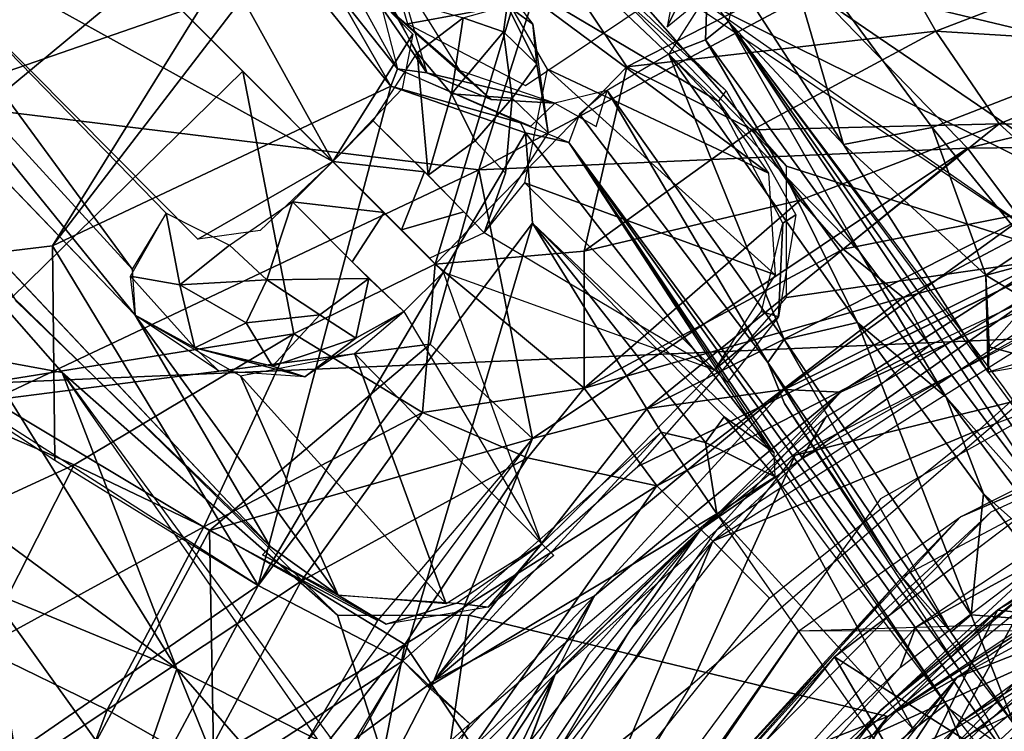
# Model space of a CAD drawing. Units: inches. Extents: x -10.5 to 14.7, y -14 to 12.
# Drawn here: x -1.6 to -0.6, y 0.7 to 1.4 of the extents above; entities that cross this region are included whole.
import ezdxf

# ---------------------------------------------------------------- set-up
doc = ezdxf.new("R2010")
doc.units = ezdxf.units.IN
doc.header["$MEASUREMENT"] = 0
for name, color, linetype in [('SEAT-BACK', 5, 'Continuous'), ('SEAT-BASE', 5, 'Continuous'), ('SEAT-LEG', 5, 'Continuous')]:
    doc.layers.add(name, color=color, linetype=linetype)

msp = doc.modelspace()

# ---------------------------------------------------------------- linework, layer by layer
at = {"layer": 'SEAT-BACK'}
for points, invisible_edges in [([(-3.21051, 1.98631, 16.2954), (10.42952, 0.87624, 17.28485), (-3.22624, 0.95833, 16.23849)], 2), ([(10.42952, 0.87624, 17.28485), (-3.21051, 1.98631, 16.2954), (10.40745, 1.74836, 17.31002)], 2), ([(10.25464, 0.00379, 17.53881), (10.23501, 1.52878, 17.56147), (-3.36701, 0.00379, 16.4933)], 12), ([(10.42952, 0.87624, 17.28485), (-3.33851, 0.00381, 16.21807), (-3.22624, 0.95833, 16.23849)], 12)]:
    msp.add_3dface(points, dxfattribs=dict(at, invisible_edges=invisible_edges))
for points in [[(-3.20399, 0.9522, 16.51523), (10.23501, 1.52878, 17.56147), (-3.18838, 1.96943, 16.57169)], [(-3.36701, 0.00379, 16.4933), (10.23501, 1.52878, 17.56147), (-3.20399, 0.9522, 16.51523)], [(10.42952, 0.87624, 17.28485), (10.43687, 0.00379, 17.27651), (-3.33851, 0.00381, 16.21807)]]:
    msp.add_3dface(points, dxfattribs=at)
at = {"layer": 'SEAT-BASE'}
for points in [[(-1.00421, 1.5272, 15.02512), (-1.65394, 1.30234, 15.16653), (-1.6313, 1.6217, 15.33033)], [(-2.2219, 1.42721, 15.55504), (-1.79485, 1.12563, 15.31132), (-1.27372, 1.558, 15.3343)], [(-1.52189, 1.15838, 15.18594), (-1.27372, 1.558, 15.3343), (-1.79485, 1.12563, 15.31132)], [(-1.27372, 1.558, 15.3343), (-1.52189, 1.15838, 15.18594), (-1.29472, 1.45464, 15.27732)], [(-1.20109, 1.40683, 16.20647), (-1.21059, 1.53923, 16.19807), (-1.14901, 1.33099, 16.1875)], [(-1.09707, 1.23403, 14.77121), (-1.65394, 1.30234, 15.16653), (-1.00421, 1.5272, 15.02512)], [(-1.00421, 1.5272, 15.02512), (-0.76193, 1.41308, 14.79061), (-1.09707, 1.23403, 14.77121)], [(-0.86375, 1.46872, 16.23323), (-0.8809, 1.52684, 16.24433), (-0.90921, 1.37677, 16.23766)], [(-0.12638, 1.37193, 14.49289), (-0.76193, 1.41308, 14.79061), (-0.32427, 1.50859, 14.79159)], [(-0.79951, 1.48589, 15.11874), (-0.83939, 1.42323, 15.10646), (-0.73357, 1.25935, 14.88844)], [(-0.64524, 1.27651, 14.79222), (-0.34841, 1.39172, 14.8708), (-0.79951, 1.48589, 15.11874)], [(-0.73357, 1.25935, 14.88844), (-0.64524, 1.27651, 14.79222), (-0.79951, 1.48589, 15.11874)], [(-1.11564, 1.33272, 16.22381), (-1.19886, 1.46567, 16.22278), (-1.20109, 1.40683, 16.20647)], [(-0.90921, 1.37677, 16.23766), (-0.86926, 1.40972, 16.20772), (-0.86375, 1.46872, 16.23323)], [(-1.29472, 1.45464, 15.27732), (-1.52189, 1.15838, 15.18594), (-1.18486, 1.3175, 15.12497)], [(-1.29472, 1.45464, 15.27732), (-1.18486, 1.3175, 15.12497), (-1.23841, 1.41098, 15.24718)], [(-0.8808, 1.43248, 16.25451), (-1.16821, 1.37978, 16.23296), (-1.05059, 1.31829, 16.23924)], [(-0.73357, 1.25935, 14.88844), (-0.83939, 1.42323, 15.10646), (-0.848, 1.38205, 15.15449)], [(-1.23841, 1.41098, 15.24718), (-1.17805, 1.33493, 15.18824), (-1.22372, 1.41801, 15.29542)], [(-1.23841, 1.41098, 15.24718), (-1.18486, 1.3175, 15.12497), (-1.17805, 1.33493, 15.18824)], [(-1.14901, 1.33099, 16.1875), (-1.08472, 1.30423, 16.21096), (-1.20109, 1.40683, 16.20647)], [(-1.11564, 1.33272, 16.22381), (-1.20109, 1.40683, 16.20647), (-1.08472, 1.30423, 16.21096)], [(-0.61002, 1.25562, 14.40789), (-1.09707, 1.23403, 14.77121), (-0.76193, 1.41308, 14.79061)], [(-0.86926, 1.40972, 16.20772), (-0.90767, 1.34946, 16.23159), (-0.87103, 1.36371, 16.19571)], [(-0.848, 1.38205, 15.15449), (-0.86926, 1.40972, 16.20772), (-0.87103, 1.36371, 16.19571)], [(-0.76193, 1.41308, 14.79061), (-0.12638, 1.37193, 14.49289), (-0.61002, 1.25562, 14.40789)], [(-0.54848, 1.1582, 14.5028), (-0.34841, 1.39172, 14.8708), (-0.64524, 1.27651, 14.79222)], [(-0.71709, 1.15202, 16.08962), (-0.848, 1.38205, 15.15449), (-0.87103, 1.36371, 16.19571)], [(-0.49609, 0.85598, 15.7447), (-0.848, 1.38205, 15.15449), (-0.71709, 1.15202, 16.08962)], [(-0.73357, 1.25935, 14.88844), (-0.848, 1.38205, 15.15449), (-0.58925, 1.03262, 14.54062)], [(-0.12638, 1.37193, 14.49289), (-0.23139, 1.26025, 14.119), (-0.61002, 1.25562, 14.40789)], [(-0.79131, 1.22776, 16.17488), (-0.87103, 1.36371, 16.19571), (-0.90767, 1.34946, 16.23159)], [(-0.79131, 1.22776, 16.17488), (-0.71709, 1.15202, 16.08962), (-0.87103, 1.36371, 16.19571)], [(-0.79256, 1.06511, 16.12752), (-0.90767, 1.34946, 16.23159), (-0.96923, 1.31317, 16.2263)], [(-0.79256, 1.06511, 16.12752), (-0.71967, 1.0821, 16.1082), (-0.90767, 1.34946, 16.23159)], [(-0.90767, 1.34946, 16.23159), (-0.71967, 1.0821, 16.1082), (-0.79131, 1.22776, 16.17488)], [(-1.05547, 1.2811, 15.05987), (-1.17805, 1.33493, 15.18824), (-1.18486, 1.3175, 15.12497)], [(-1.08472, 1.30423, 16.21096), (-1.14901, 1.33099, 16.1875), (-1.02113, 1.30051, 16.20284)], [(-1.08472, 1.30423, 16.21096), (-1.02113, 1.30051, 16.20284), (-1.11564, 1.33272, 16.22381)], [(-1.31686, 0.81974, 14.76784), (-1.18486, 1.3175, 15.12497), (-1.52189, 1.15838, 15.18594)], [(-1.18486, 1.3175, 15.12497), (-1.31686, 0.81974, 14.76784), (-1.05064, 1.27106, 15.01931)], [(-1.05547, 1.2811, 15.05987), (-1.18486, 1.3175, 15.12497), (-1.05064, 1.27106, 15.01931)], [(-0.98023, 1.27721, 16.18601), (-0.96923, 1.31317, 16.2263), (-1.02113, 1.30051, 16.20284)], [(-0.80907, 1.04217, 16.10479), (-0.96923, 1.31317, 16.2263), (-0.99665, 1.28966, 16.18576)], [(-0.79256, 1.06511, 16.12752), (-0.96923, 1.31317, 16.2263), (-0.80907, 1.04217, 16.10479)], [(-1.58244, 1.0046, 14.92848), (-1.65394, 1.30234, 15.16653), (-1.09707, 1.23403, 14.77121)], [(-1.05064, 1.27106, 15.01931), (-1.00738, 1.26134, 15.07147), (-1.05547, 1.2811, 15.05987)], [(-0.64524, 1.27651, 14.79222), (-0.73357, 1.25935, 14.88844), (-0.59164, 1.12932, 14.5157)], [(-0.64524, 1.27651, 14.79222), (-0.59164, 1.12932, 14.5157), (-0.54848, 1.1582, 14.5028)], [(-1.05064, 1.27106, 15.01931), (-1.31686, 0.81974, 14.76784), (-1.04366, 1.18103, 14.90364)], [(-0.80273, 0.95204, 14.54847), (-1.00738, 1.26134, 15.07147), (-1.05064, 1.27106, 15.01931)], [(-0.80273, 0.95204, 14.54847), (-1.05064, 1.27106, 15.01931), (-1.04366, 1.18103, 14.90364)], [(-1.00738, 1.26134, 15.07147), (-0.62807, 0.69737, 14.52379), (-0.57854, 0.66146, 15.09798)], [(-0.80722, 0.95368, 14.53276), (-0.62807, 0.69737, 14.52379), (-1.00738, 1.26134, 15.07147)], [(-0.73357, 1.25935, 14.88844), (-0.58925, 1.03262, 14.54062), (-0.59164, 1.12932, 14.5157)], [(-0.61002, 1.25562, 14.40789), (-0.23139, 1.26025, 14.119), (-0.55685, 1.18516, 14.15721)], [(-1.09707, 1.23403, 14.77121), (-0.61002, 1.25562, 14.40789), (-1.04343, 0.96635, 14.33182)], [(-0.61002, 1.25562, 14.40789), (-0.92933, 0.9964, 14.19575), (-1.04343, 0.96635, 14.33182)], [(-0.61002, 1.25562, 14.40789), (-0.55685, 1.18516, 14.15721), (-0.92933, 0.9964, 14.19575)], [(-1.14565, 1.06029, 14.6009), (-1.58244, 1.0046, 14.92848), (-1.09707, 1.23403, 14.77121)], [(-1.04343, 0.96635, 14.33182), (-1.14565, 1.06029, 14.6009), (-1.09707, 1.23403, 14.77121)], [(-0.79131, 1.22776, 16.17488), (-0.63112, 1.00757, 16.02469), (-0.71709, 1.15202, 16.08962)], [(-0.71967, 1.0821, 16.1082), (-0.63112, 1.00757, 16.02469), (-0.79131, 1.22776, 16.17488)], [(-1.17287, 0.74489, 14.50864), (-1.04366, 1.18103, 14.90364), (-1.31686, 0.81974, 14.76784)], [(-1.04366, 1.18103, 14.90364), (-1.17287, 0.74489, 14.50864), (-0.91543, 0.97254, 14.50546)], [(-1.04366, 1.18103, 14.90364), (-0.87101, 0.96236, 14.47309), (-0.85256, 0.98805, 14.52411)], [(-0.91543, 0.97254, 14.50546), (-0.87101, 0.96236, 14.47309), (-1.04366, 1.18103, 14.90364)], [(-0.80273, 0.95204, 14.54847), (-1.04366, 1.18103, 14.90364), (-0.85256, 0.98805, 14.52411)], [(-0.92933, 0.9964, 14.19575), (-0.55685, 1.18516, 14.15721), (-0.79218, 1.01522, 13.90831)], [(-0.52554, 1.1479, 13.71661), (-0.79218, 1.01522, 13.90831), (-0.55685, 1.18516, 14.15721)], [(-0.33153, 1.1817, 11.65178), (-0.55352, 1.00596, 11.57351), (-0.78175, 0.94984, 11.65123)], [(-1.52189, 1.15838, 15.18594), (-1.79485, 1.12563, 15.31132), (-1.51969, 0.9448, 15.03972)], [(-1.52189, 1.15838, 15.18594), (-1.51969, 0.9448, 15.03972), (-1.31686, 0.81974, 14.76784)], [(-0.54848, 1.1582, 14.5028), (-0.59164, 1.12932, 14.5157), (-0.54839, 1.103, 14.45919)], [(-0.63112, 1.00757, 16.02469), (-0.49609, 0.85598, 15.7447), (-0.71709, 1.15202, 16.08962)], [(-0.85999, 0.87489, 11.65166), (-0.73639, 1.01244, 13.2445), (-0.45872, 1.13876, 11.65163)], [(-0.73639, 1.01244, 13.2445), (-0.79218, 1.01522, 13.90831), (-0.52554, 1.1479, 13.71661)], [(-0.45872, 1.13876, 11.65163), (-0.73639, 1.01244, 13.2445), (-0.52554, 1.1479, 13.71661)], [(-0.59164, 1.12932, 14.5157), (-0.58925, 1.03262, 14.54062), (-0.58838, 1.05772, 14.49557)], [(-0.58838, 1.05772, 14.49557), (-0.54839, 1.103, 14.45919), (-0.59164, 1.12932, 14.5157)], [(-1.65647, 0.58601, 14.94585), (-1.31686, 0.81974, 14.76784), (-1.79485, 1.12563, 15.31132)], [(-0.58838, 1.05772, 14.49557), (-0.53192, 1.04259, 14.44942), (-0.54839, 1.103, 14.45919)], [(-0.60633, 0.79077, 15.8329), (-0.71967, 1.0821, 16.1082), (-0.79256, 1.06511, 16.12752)], [(-0.63112, 1.00757, 16.02469), (-0.71967, 1.0821, 16.1082), (-0.59387, 0.91133, 15.93925)], [(-0.60633, 0.79077, 15.8329), (-0.59387, 0.91133, 15.93925), (-0.71967, 1.0821, 16.1082)], [(-1.58244, 1.0046, 14.92848), (-1.14565, 1.06029, 14.6009), (-1.36565, 0.87477, 14.62906)], [(-1.04343, 0.96635, 14.33182), (-1.36565, 0.87477, 14.62906), (-1.14565, 1.06029, 14.6009)], [(-0.80907, 1.04217, 16.10479), (-0.62665, 0.77339, 15.80964), (-0.79256, 1.06511, 16.12752)], [(-0.60633, 0.79077, 15.8329), (-0.79256, 1.06511, 16.12752), (-0.62665, 0.77339, 15.80964)], [(-0.58838, 1.05772, 14.49557), (-0.58925, 1.03262, 14.54062), (-0.53192, 1.04259, 14.44942)], [(-0.58925, 1.03262, 14.54062), (-0.44269, 0.8324, 14.49652), (-0.51605, 1.05485, 14.44351)], [(-0.62665, 0.77339, 15.80964), (-0.80907, 1.04217, 16.10479), (-0.68015, 0.83389, 15.86812)], [(-0.80907, 1.04217, 16.10479), (-0.7923, 1.00117, 16.03931), (-0.68015, 0.83389, 15.86812)], [(-0.32656, 1.01359, 12.36456), (-0.61683, 0.8884, 11.58653), (-0.34021, 1.0277, 11.58529)], [(-0.79218, 1.01522, 13.90831), (-1.14175, 0.7248, 14.08419), (-0.92933, 0.9964, 14.19575)], [(-0.98163, 0.80944, 13.6241), (-1.14175, 0.7248, 14.08419), (-0.79218, 1.01522, 13.90831)], [(-0.85999, 0.87489, 11.65166), (-1.02143, 0.73046, 13.19204), (-0.73639, 1.01244, 13.2445)], [(-0.98163, 0.80944, 13.6241), (-0.73639, 1.01244, 13.2445), (-1.02143, 0.73046, 13.19204)], [(-0.73639, 1.01244, 13.2445), (-0.98163, 0.80944, 13.6241), (-0.79218, 1.01522, 13.90831)], [(-0.6743, 0.8289, 12.36468), (-0.61683, 0.8884, 11.58653), (-0.32656, 1.01359, 12.36456)], [(-1.58244, 1.0046, 14.92848), (-1.36565, 0.87477, 14.62906), (-1.57849, 0.47888, 14.60886)], [(-0.78175, 0.94984, 11.65123), (-0.55352, 1.00596, 11.57351), (-0.88638, 0.71963, 11.5729)], [(-0.59387, 0.91133, 15.93925), (-0.48718, 0.81659, 15.74173), (-0.63112, 1.00757, 16.02469)], [(-0.49609, 0.85598, 15.7447), (-0.63112, 1.00757, 16.02469), (-0.48718, 0.81659, 15.74173)], [(-1.04343, 0.96635, 14.33182), (-0.92933, 0.9964, 14.19575), (-1.14175, 0.7248, 14.08419)], [(-0.80176, 0.92822, 14.47852), (-0.85256, 0.98805, 14.52411), (-0.87101, 0.96236, 14.47309)], [(-0.80176, 0.92822, 14.47852), (-0.80273, 0.95204, 14.54847), (-0.85256, 0.98805, 14.52411)], [(-1.14771, 0.71877, 14.47238), (-0.91543, 0.97254, 14.50546), (-1.17287, 0.74489, 14.50864)], [(-0.91543, 0.97254, 14.50546), (-1.14771, 0.71877, 14.47238), (-0.85992, 0.89116, 14.44367)], [(-0.87101, 0.96236, 14.47309), (-0.91543, 0.97254, 14.50546), (-0.85992, 0.89116, 14.44367)], [(-1.19799, 0.78494, 14.30341), (-1.36565, 0.87477, 14.62906), (-1.04343, 0.96635, 14.33182)], [(-1.04343, 0.96635, 14.33182), (-1.14175, 0.7248, 14.08419), (-1.32168, 0.59226, 14.28154)], [(-0.85992, 0.89116, 14.44367), (-0.80176, 0.92822, 14.47852), (-0.87101, 0.96236, 14.47309)], [(-0.78175, 0.94984, 11.65123), (-0.88638, 0.71963, 11.5729), (-1.08536, 0.56119, 11.65163)], [(-0.85992, 0.89116, 14.44367), (-0.66411, 0.67651, 14.45272), (-0.80176, 0.92822, 14.47852)], [(-0.80176, 0.92822, 14.47852), (-0.66411, 0.67651, 14.45272), (-0.63121, 0.70149, 14.503)], [(-0.5327, 0.9075, 12.41195), (-0.325, 0.48302, 12.73363), (-0.74259, 0.74872, 12.40609)], [(-0.60633, 0.79077, 15.8329), (-0.49496, 0.78197, 15.71155), (-0.59387, 0.91133, 15.93925)], [(-0.48718, 0.81659, 15.74173), (-0.59387, 0.91133, 15.93925), (-0.49496, 0.78197, 15.71155)], [(-0.58627, 0.89326, 12.3647), (-0.74259, 0.74872, 12.40609), (-0.89951, 0.5748, 12.36464)], [(-1.10589, 0.68199, 14.44265), (-0.85992, 0.89116, 14.44367), (-1.14771, 0.71877, 14.47238)], [(-0.69297, 0.65286, 14.44526), (-0.85992, 0.89116, 14.44367), (-1.13439, 0.61877, 14.44692)], [(-0.6743, 0.8289, 12.36468), (-0.94156, 0.53614, 11.5915), (-0.61683, 0.8884, 11.58653)], [(-0.94156, 0.53614, 11.5915), (-0.77794, 0.77468, 11.57044), (-0.61683, 0.8884, 11.58653)], [(-1.36565, 0.87477, 14.62906), (-1.35891, 0.51056, 14.27441), (-1.57849, 0.47888, 14.60886)], [(-1.35891, 0.51056, 14.27441), (-1.36565, 0.87477, 14.62906), (-1.19799, 0.78494, 14.30341)], [(-1.08536, 0.56119, 11.65163), (-1.02143, 0.73046, 13.19204), (-0.85999, 0.87489, 11.65166)], [(-0.94156, 0.53614, 11.5915), (-0.6743, 0.8289, 12.36468), (-0.89951, 0.5748, 12.36464)], [(-0.62665, 0.77339, 15.80964), (-0.68015, 0.83389, 15.86812), (-0.563, 0.68079, 15.58048)], [(-1.45605, 0.56027, 14.72121), (-1.31686, 0.81974, 14.76784), (-1.65647, 0.58601, 14.94585)], [(-1.45605, 0.56027, 14.72121), (-1.17287, 0.74489, 14.50864), (-1.31686, 0.81974, 14.76784)], [(0.77319, 0.7732, 11.5729), (-0.77794, 0.77468, 11.57044), (0.80491, 0.82385, 11.57141)], [(-1.23656, 0.54102, 14.02035), (-0.98163, 0.80944, 13.6241), (-1.14754, 0.53899, 13.52867)], [(-0.98163, 0.80944, 13.6241), (-1.23656, 0.54102, 14.02035), (-1.14175, 0.7248, 14.08419)], [(-0.98163, 0.80944, 13.6241), (-1.02143, 0.73046, 13.19204), (-1.14754, 0.53899, 13.52867)], [(-0.62665, 0.77339, 15.80964), (-0.563, 0.68079, 15.58048), (-0.60633, 0.79077, 15.8329)], [(-0.49496, 0.78197, 15.71155), (-0.60633, 0.79077, 15.8329), (-0.563, 0.68079, 15.58048)], [(-0.77794, 0.77468, 11.57044), (-0.94156, 0.53614, 11.5915), (-0.99073, 0.47097, 11.57268)], [(-0.87986, 0.58047, 12.40721), (-0.89951, 0.5748, 12.36464), (-0.74259, 0.74872, 12.40609)], [(-0.74259, 0.74872, 12.40609), (-0.48961, 0.31686, 12.73415), (-0.87986, 0.58047, 12.40721)], [(-0.74259, 0.74872, 12.40609), (-0.325, 0.48302, 12.73363), (-0.48961, 0.31686, 12.73415)], [(-1.17287, 0.74489, 14.50864), (-1.45605, 0.56027, 14.72121), (-1.35555, 0.42412, 14.50448)], [(-1.10589, 0.68199, 14.44265), (-1.17287, 0.74489, 14.50864), (-1.33282, 0.48158, 14.50492)], [(-1.204, 0.24274, 11.65291), (-1.02143, 0.73046, 13.19204), (-1.08536, 0.56119, 11.65163)], [(-1.204, 0.24274, 11.65291), (-1.19529, 0.37393, 13.16146), (-1.02143, 0.73046, 13.19204)], [(-1.14754, 0.53899, 13.52867), (-1.02143, 0.73046, 13.19204), (-1.19529, 0.37393, 13.16146)], [(-1.32168, 0.59226, 14.28154), (-1.14175, 0.7248, 14.08419), (-1.23656, 0.54102, 14.02035)], [(-1.08536, 0.56119, 11.65163), (-0.88638, 0.71963, 11.5729), (-1.06916, 0.41563, 11.57306)], [(-0.59718, 0.61572, 14.51123), (-0.60285, 0.66485, 14.56008), (-0.63121, 0.70149, 14.503)], [(-1.23401, 0.44636, 14.44692), (-1.10589, 0.68199, 14.44265), (-1.33282, 0.48158, 14.50492)]]:
    msp.add_3dface(points, dxfattribs=at)
for points, invisible_edges in [([(-1.21868, 1.46617, 16.1896), (-1.22788, 1.528, 15.39533), (-1.17805, 1.33493, 15.18824)], 12), ([(-0.8808, 1.43248, 16.25451), (-1.19584, 1.47518, 16.23366), (-1.16821, 1.37978, 16.23296)], 1), ([(-1.21868, 1.46617, 16.1896), (-1.17805, 1.33493, 15.18824), (-1.14901, 1.33099, 16.1875)], 1), ([(-0.34342, 0.66177, 15.11218), (-0.848, 1.38205, 15.15449), (-0.49609, 0.85598, 15.7447)], 12), ([(-0.44108, 0.82837, 14.52379), (-0.848, 1.38205, 15.15449), (-0.42907, 0.7843, 15.11415)], 3), ([(-0.42907, 0.7843, 15.11415), (-0.848, 1.38205, 15.15449), (-0.34342, 0.66177, 15.11218)], 1), ([(-0.44108, 0.82837, 14.52379), (-0.57504, 1.01925, 14.52401), (-0.848, 1.38205, 15.15449)], 12), ([(-1.14901, 1.33099, 16.1875), (-1.17805, 1.33493, 15.18824), (-1.04518, 1.2777, 15.05672)], 12), ([(-1.14901, 1.33099, 16.1875), (-1.04518, 1.2777, 15.05672), (-1.02113, 1.30051, 16.20284)], 1), ([(-1.00738, 1.26134, 15.07147), (-0.7923, 1.00117, 16.03931), (-0.99665, 1.28966, 16.18576)], 3), ([(-0.99665, 1.28966, 16.18576), (-0.7923, 1.00117, 16.03931), (-0.80907, 1.04217, 16.10479)], 1), ([(-1.00738, 1.26134, 15.07147), (-0.57854, 0.66146, 15.09798), (-0.61731, 0.73491, 15.68244)], 2), ([(-1.00738, 1.26134, 15.07147), (-0.61731, 0.73491, 15.68244), (-0.7923, 1.00117, 16.03931)], 12), ([(-0.5327, 0.9075, 12.41195), (-0.58627, 0.89326, 12.3647), (-0.32656, 1.01359, 12.36456)], 1), ([(-0.74259, 0.74872, 12.40609), (-0.58627, 0.89326, 12.3647), (-0.5327, 0.9075, 12.41195)], 2), ([(-0.61731, 0.73491, 15.68244), (-0.57854, 0.66146, 15.09798), (-0.5007, 0.53549, 15.09557)], 1), ([(-0.69297, 0.65286, 14.44526), (-0.59718, 0.61572, 14.51123), (-0.63121, 0.70149, 14.503)], 1)]:
    msp.add_3dface(points, dxfattribs=dict(at, invisible_edges=invisible_edges))
at = {"layer": 'SEAT-LEG'}
for points, invisible_edges in [([(-1.43954, 1.08947, 8.09519), (-1.59888, 1.17061, 6.19239), (-5.79109, 5.59739, 4.89306)], 1), ([(-1.08945, 1.4395, 8.09521), (-1.1706, 1.59888, 6.19239), (-0.85826, 1.30221, 6.28869)], 1), ([(-1.07034, 1.23069, 8.21744), (-1.06372, 1.3057, 8.22155), (-1.02782, 1.27114, 8.15965)], 12), ([(-0.85826, 1.30221, 6.28869), (-0.85043, 1.31285, 6.27319), (-0.78118, 1.18925, 6.29381)], 12), ([(-0.85826, 1.30221, 6.28869), (-0.78118, 1.18925, 6.29381), (-0.79396, 1.18109, 6.30945)], 1), ([(-1.07034, 1.23069, 8.21744), (-1.02782, 1.27114, 8.15965), (-1.09163, 1.17132, 8.1686)], 1), ([(-1.07034, 1.23069, 8.21744), (-1.14768, 1.22872, 8.25637), (-1.10081, 1.26298, 8.24483)], 1), ([(-1.07034, 1.23069, 8.21744), (-1.09163, 1.17132, 8.1686), (-1.14768, 1.22872, 8.25637)], 12), ([(-1.2232, 1.14234, 8.24966), (-1.19146, 1.19162, 8.25254), (-1.13224, 1.13223, 8.16902)], 12), ([(-1.1742, 1.17436, 8.24606), (-1.11197, 1.19215, 8.22457), (-1.14603, 1.14613, 8.21544)], 2), ([(-1.14603, 1.14613, 8.21544), (-1.11197, 1.19215, 8.22457), (-1.09163, 1.17132, 8.1686)], 1), ([(-1.59888, 1.17061, 6.19239), (-1.43954, 1.08947, 8.09519), (-1.30513, 0.85872, 6.27712)], 1), ([(-1.2232, 1.14234, 8.24966), (-1.13224, 1.13223, 8.16902), (-1.17164, 1.0929, 8.16861)], 1), ([(-0.93846, 0.93856, 6.30828), (-0.50886, 1.14775, 6.31389), (-0.68925, 0.68925, 6.33862)], 14), ([(-0.68925, 0.68925, 6.33862), (-0.50886, 1.14775, 6.31389), (-0.37188, 0.9003, 6.33491)], 1), ([(-1.13224, 1.13223, 8.16902), (-0.94745, 0.94725, 6.31771), (-1.0342, 0.86126, 6.31799)], 1), ([(-0.94745, 0.94725, 6.31771), (-1.13224, 1.13223, 8.16902), (-0.86209, 1.0349, 6.32005)], 1), ([(0.33269, 0.96556, 10.66739), (-0.39839, 1.07331, 10.66739), (-0.96772, 0.32634, 10.66739)], 3), ([(-0.96772, 0.32634, 10.66739), (-0.39839, 1.07331, 10.66739), (-0.69677, 0.90622, 10.66739)], 13), ([(-0.93846, 0.93856, 6.30828), (-0.68925, 0.68925, 6.33862), (-1.10688, 0.79027, 6.30233)], 1), ([(-0.96772, 0.32634, 10.66739), (-0.69677, 0.90622, 10.66739), (-1.07328, 0.3985, 10.66739)], 13), ([(-0.36909, 0.40935, 11.84849), (-0.11857, 0.89771, 11.84849), (-0.60638, 0.67251, 11.84849)], 13), ([(-0.98764, 0.7512, 9.91593), (-0.94575, 0.77563, 10.58835), (-0.87574, 0.87576, 9.91296)], 1), ([(-0.19847, 0.85889, 7.28156), (0.88088, 0.03375, 7.28157), (-0.5903, 0.65469, 7.28157)], 3), ([(-1.14683, 0.47734, 9.91685), (-0.94575, 0.77563, 10.58835), (-0.98764, 0.7512, 9.91593)], 2)]:
    msp.add_3dface(points, dxfattribs=dict(at, invisible_edges=invisible_edges))
for points in [[(-1.50186, 1.71125, 7.92709), (-1.24262, 1.24264, 8.23437), (-1.60727, 1.60728, 7.93478)], [(-1.16268, 1.36929, 8.20617), (-1.24262, 1.24264, 8.23437), (-1.50186, 1.71125, 7.92709)], [(-1.03226, 1.5125, 6.2207), (-0.79031, 1.23795, 6.28922), (-1.22755, 1.68404, 6.14269)], [(-1.662, 1.00984, 8.32489), (-1.33235, 1.33245, 8.38533), (-1.67033, 1.67033, 8.11027)], [(-1.24262, 1.24264, 8.23437), (-1.71127, 1.50185, 7.92707), (-1.60727, 1.60728, 7.93478)], [(-1.07013, 1.52394, 6.2132), (-0.85043, 1.31285, 6.27319), (-1.1706, 1.59888, 6.19239)], [(-0.50886, 1.14775, 6.31389), (-0.79031, 1.23795, 6.28922), (-1.03226, 1.5125, 6.2207)], [(-1.71127, 1.50185, 7.92707), (-1.44271, 1.13525, 8.14846), (-1.74206, 1.4623, 7.91243)], [(-1.24262, 1.24264, 8.23437), (-1.37708, 1.16519, 8.20078), (-1.71127, 1.50185, 7.92707)], [(-1.71127, 1.50185, 7.92707), (-1.4086, 1.1911, 8.17276), (-1.44271, 1.13525, 8.14846)], [(-0.59697, 1.47921, 6.41914), (-0.2071, 1.48429, 6.65979), (-0.41241, 1.33942, 6.40594)], [(-1.14071, 1.14022, 8.64539), (-1.04054, 1.47282, 8.4422), (-1.409, 1.40937, 8.3119)], [(-1.14071, 1.14022, 8.64539), (-0.94944, 1.33681, 8.61363), (-1.04054, 1.47282, 8.4422)], [(-0.69576, 1.46758, 8.60297), (-1.04054, 1.47282, 8.4422), (-0.94944, 1.33681, 8.61363)], [(-0.41241, 1.33942, 6.40594), (-0.79315, 1.43098, 6.2892), (-0.59697, 1.47921, 6.41914)], [(-0.94944, 1.33681, 8.61363), (-0.64164, 1.37234, 8.76615), (-0.69576, 1.46758, 8.60297)], [(-0.44933, 1.4462, 8.74045), (-0.69576, 1.46758, 8.60297), (-0.64164, 1.37234, 8.76615)], [(-1.43954, 1.08947, 8.09519), (-1.74741, 1.40921, 7.84443), (-1.74206, 1.4623, 7.91243)], [(-1.44271, 1.13525, 8.14846), (-1.43954, 1.08947, 8.09519), (-1.74206, 1.4623, 7.91243)], [(-0.64164, 1.37234, 8.76615), (-0.38928, 1.35669, 8.97026), (-0.44933, 1.4462, 8.74045)], [(-1.06866, 1.39791, 8.16519), (-1.08945, 1.4395, 8.09521), (-1.04307, 1.37954, 8.12752)], [(-1.08945, 1.4395, 8.09521), (-0.85826, 1.30221, 6.28869), (-0.80841, 1.23089, 6.30189)], [(-1.08945, 1.4395, 8.09521), (-0.80841, 1.23089, 6.30189), (-1.02874, 1.33456, 8.14207)], [(-0.4298, 1.18291, 6.32975), (-0.93056, 1.43092, 6.24862), (-0.79315, 1.43098, 6.2892)], [(-0.93056, 1.43092, 6.24862), (-0.4298, 1.18291, 6.32975), (-0.50886, 1.14775, 6.31389)], [(-0.79315, 1.43098, 6.2892), (-0.41241, 1.33942, 6.40594), (-0.4298, 1.18291, 6.32975)], [(-1.19111, 1.40859, 8.17276), (-1.11277, 1.38564, 8.20408), (-1.1584, 1.35065, 8.2188)], [(-1.07247, 1.3716, 8.19517), (-1.11277, 1.38564, 8.20408), (-1.06866, 1.39791, 8.16519)], [(-1.06866, 1.39791, 8.16519), (-1.03938, 1.33963, 8.17948), (-1.07247, 1.3716, 8.19517)], [(-1.03938, 1.33963, 8.17948), (-1.06866, 1.39791, 8.16519), (-1.04307, 1.37954, 8.12752)], [(-1.11277, 1.38564, 8.20408), (-1.12439, 1.30994, 8.24285), (-1.1584, 1.35065, 8.2188)], [(-1.12439, 1.30994, 8.24285), (-1.11277, 1.38564, 8.20408), (-1.07247, 1.3716, 8.19517)], [(-1.03938, 1.33963, 8.17948), (-1.04307, 1.37954, 8.12752), (-1.02782, 1.27114, 8.15965)], [(-1.16268, 1.36929, 8.20617), (-1.17356, 1.31489, 8.23101), (-1.24262, 1.24264, 8.23437)], [(-1.06372, 1.3057, 8.22155), (-1.12439, 1.30994, 8.24285), (-1.07247, 1.3716, 8.19517)], [(-1.07247, 1.3716, 8.19517), (-1.03938, 1.33963, 8.17948), (-1.06372, 1.3057, 8.22155)], [(-0.64164, 1.37234, 8.76615), (-0.94944, 1.33681, 8.61363), (-0.82421, 1.27405, 8.78083)], [(-0.82421, 1.27405, 8.78083), (-0.5784, 1.27996, 9.00267), (-0.64164, 1.37234, 8.76615)], [(-0.38928, 1.35669, 8.97026), (-0.64164, 1.37234, 8.76615), (-0.5784, 1.27996, 9.00267)], [(-0.5784, 1.27996, 9.00267), (-0.29487, 1.2733, 9.37368), (-0.38928, 1.35669, 8.97026)], [(-1.20236, 1.28292, 8.23395), (-1.1584, 1.35065, 8.2188), (-1.14768, 1.22872, 8.25637)], [(-1.14768, 1.22872, 8.25637), (-1.1584, 1.35065, 8.2188), (-1.12439, 1.30994, 8.24285)], [(-1.14071, 1.14022, 8.64539), (-0.9922, 1.15318, 8.78131), (-0.94944, 1.33681, 8.61363)], [(-1.03938, 1.33963, 8.17948), (-1.02782, 1.27114, 8.15965), (-1.06372, 1.3057, 8.22155)], [(-0.82421, 1.27405, 8.78083), (-0.94944, 1.33681, 8.61363), (-0.9922, 1.15318, 8.78131)], [(-1.28145, 1.07085, 8.57632), (-1.33235, 1.33245, 8.38533), (-1.662, 1.00984, 8.32489)], [(-1.28145, 1.07085, 8.57632), (-1.14071, 1.14022, 8.64539), (-1.33235, 1.33245, 8.38533)], [(-1.02874, 1.33456, 8.14207), (-0.80152, 1.12945, 6.31413), (-1.05107, 1.22114, 8.166)], [(-1.02874, 1.33456, 8.14207), (-0.80841, 1.23089, 6.30189), (-0.80152, 1.12945, 6.31413)], [(-1.12439, 1.30994, 8.24285), (-1.10081, 1.26298, 8.24483), (-1.14768, 1.22872, 8.25637)], [(-1.10081, 1.26298, 8.24483), (-1.12439, 1.30994, 8.24285), (-1.06372, 1.3057, 8.22155)], [(-1.06372, 1.3057, 8.22155), (-1.07034, 1.23069, 8.21744), (-1.10081, 1.26298, 8.24483)], [(-1.24262, 1.24264, 8.23437), (-1.20236, 1.28292, 8.23395), (-1.15109, 1.23204, 8.25211)], [(-0.5784, 1.27996, 9.00267), (-0.82421, 1.27405, 8.78083), (-0.77662, 1.20386, 8.9518)], [(-0.5784, 1.27996, 9.00267), (-0.77662, 1.20386, 8.9518), (-0.73395, 1.15494, 9.13136)], [(-0.73395, 1.15494, 9.13136), (-0.49311, 1.20257, 9.4076), (-0.5784, 1.27996, 9.00267)], [(-0.29487, 1.2733, 9.37368), (-0.5784, 1.27996, 9.00267), (-0.49311, 1.20257, 9.4076)], [(-0.9922, 1.15318, 8.78131), (-0.77662, 1.20386, 8.9518), (-0.82421, 1.27405, 8.78083)], [(-1.31487, 1.17356, 8.23101), (-1.37708, 1.16519, 8.20078), (-1.24262, 1.24264, 8.23437)], [(-1.19146, 1.19162, 8.25254), (-1.28292, 1.20237, 8.23395), (-1.24262, 1.24264, 8.23437)], [(-1.24262, 1.24264, 8.23437), (-1.15109, 1.23204, 8.25211), (-1.1742, 1.17436, 8.24606)], [(-0.50886, 1.14775, 6.31389), (-0.79027, 1.10689, 6.30233), (-0.79031, 1.23795, 6.28922)], [(-1.23796, 0.79034, 6.28922), (-1.5125, 1.03228, 6.2207), (-1.68404, 1.22754, 6.14269)], [(-1.68404, 1.22754, 6.14269), (-1.5125, 1.03228, 6.2207), (-1.5906, 1.04637, 6.21381)], [(-1.1742, 1.17436, 8.24606), (-1.15109, 1.23204, 8.25211), (-1.11197, 1.19215, 8.22457)], [(-1.05107, 1.22114, 8.166), (-0.86209, 1.0349, 6.32005), (-1.09163, 1.17132, 8.1686)], [(-1.05107, 1.22114, 8.166), (-0.80152, 1.12945, 6.31413), (-0.86209, 1.0349, 6.32005)], [(-1.30834, 1.12456, 8.24501), (-1.34557, 1.15917, 8.22097), (-1.28292, 1.20237, 8.23395)], [(-1.30834, 1.12456, 8.24501), (-1.28292, 1.20237, 8.23395), (-1.20662, 1.12601, 8.24002)], [(-1.28292, 1.20237, 8.23395), (-1.19146, 1.19162, 8.25254), (-1.2232, 1.14234, 8.24966)], [(-0.77662, 1.20386, 8.9518), (-0.9922, 1.15318, 8.78131), (-0.99194, 1.01668, 8.9874)], [(-0.99194, 1.01668, 8.9874), (-0.73395, 1.15494, 9.13136), (-0.77662, 1.20386, 8.9518)], [(-0.49311, 1.20257, 9.4076), (-0.73395, 1.15494, 9.13136), (-0.67407, 1.10697, 9.42546)], [(-0.67407, 1.10697, 9.42546), (-0.37332, 1.18753, 9.91514), (-0.49311, 1.20257, 9.4076)], [(-1.39519, 1.11968, 8.19599), (-1.44441, 1.12834, 8.14283), (-1.4086, 1.1911, 8.17276)], [(-1.34557, 1.15917, 8.22097), (-1.39519, 1.11968, 8.19599), (-1.4086, 1.1911, 8.17276)], [(-0.79833, 1.08778, 6.30381), (-0.79396, 1.18109, 6.30945), (-0.78118, 1.18925, 6.29381)], [(-0.79396, 1.18109, 6.30945), (-0.79833, 1.08778, 6.30381), (-0.81531, 1.09294, 6.3171)], [(-0.37332, 1.18753, 9.91514), (-0.67407, 1.10697, 9.42546), (-0.64774, 1.05926, 9.91708)], [(-1.59888, 1.17061, 6.19239), (-1.30513, 0.85872, 6.27712), (-1.55772, 1.10244, 6.20163)], [(-1.30834, 1.12456, 8.24501), (-1.39519, 1.11968, 8.19599), (-1.34557, 1.15917, 8.22097)], [(-0.59808, 0.9754, 10.66739), (-0.38808, 1.16323, 10.58836), (-0.86392, 0.86391, 10.58838)], [(-0.50946, 1.13281, 9.91697), (-0.77563, 0.94574, 10.58835), (-0.38808, 1.16323, 10.58836)], [(-0.19419, 1.12716, 10.66739), (-0.38808, 1.16323, 10.58836), (-0.59808, 0.9754, 10.66739)], [(-0.99194, 1.01668, 8.9874), (-0.9922, 1.15318, 8.78131), (-1.14071, 1.14022, 8.64539)], [(-0.99194, 1.01668, 8.9874), (-0.67407, 1.10697, 9.42546), (-0.73395, 1.15494, 9.13136)], [(-1.15317, 0.9922, 8.78131), (-1.14071, 1.14022, 8.64539), (-1.28145, 1.07085, 8.57632)], [(-1.15317, 0.9922, 8.78131), (-0.99194, 1.01668, 8.9874), (-1.14071, 1.14022, 8.64539)], [(-0.50886, 1.14775, 6.31389), (-0.93846, 0.93856, 6.30828), (-0.79027, 1.10689, 6.30233)], [(-0.77563, 0.94574, 10.58835), (-0.50946, 1.13281, 9.91697), (-0.75122, 0.98764, 9.91593)], [(-1.44441, 1.12834, 8.14283), (-1.39519, 1.11968, 8.19599), (-1.38001, 1.05668, 8.17159)], [(-1.38001, 1.05668, 8.17159), (-1.43954, 1.08947, 8.09519), (-1.44441, 1.12834, 8.14283)], [(-1.30834, 1.12456, 8.24501), (-1.3289, 1.08156, 8.22651), (-1.39519, 1.11968, 8.19599)], [(-1.38001, 1.05668, 8.17159), (-1.39519, 1.11968, 8.19599), (-1.3289, 1.08156, 8.22651)], [(-1.3289, 1.08156, 8.22651), (-1.30834, 1.12456, 8.24501), (-1.25565, 1.08974, 8.23944)], [(-1.30834, 1.12456, 8.24501), (-1.20662, 1.12601, 8.24002), (-1.25565, 1.08974, 8.23944)], [(-1.20662, 1.12601, 8.24002), (-1.21949, 1.06651, 8.20421), (-1.25565, 1.08974, 8.23944)], [(-1.17164, 1.0929, 8.16861), (-1.21949, 1.06651, 8.20421), (-1.20662, 1.12601, 8.24002)], [(-0.67407, 1.10697, 9.42546), (-0.99194, 1.01668, 8.9874), (-0.91952, 0.91916, 9.40694)], [(-0.64774, 1.05926, 9.91708), (-0.67407, 1.10697, 9.42546), (-0.91952, 0.91916, 9.40694)], [(-1.25565, 1.08974, 8.23944), (-1.30281, 1.03842, 8.19043), (-1.3289, 1.08156, 8.22651)], [(-1.30281, 1.03842, 8.19043), (-1.25565, 1.08974, 8.23944), (-1.21949, 1.06651, 8.20421)], [(-1.27053, 1.02781, 8.15975), (-1.21949, 1.06651, 8.20421), (-1.17164, 1.0929, 8.16861)], [(-1.0342, 0.86126, 6.31799), (-1.22114, 1.05106, 8.166), (-1.17164, 1.0929, 8.16861)], [(-0.81531, 1.09294, 6.3171), (-0.79833, 1.08778, 6.30381), (-0.86209, 1.0349, 6.32005)], [(-1.30513, 0.85872, 6.27712), (-1.43954, 1.08947, 8.09519), (-1.23723, 0.81029, 6.30095)], [(-1.43954, 1.08947, 8.09519), (-1.38001, 1.05668, 8.17159), (-1.35669, 1.03387, 8.13515)], [(-1.23723, 0.81029, 6.30095), (-1.43954, 1.08947, 8.09519), (-1.33457, 1.02874, 8.14207)], [(-1.30281, 1.03842, 8.19043), (-1.38001, 1.05668, 8.17159), (-1.3289, 1.08156, 8.22651)], [(-0.79833, 1.08778, 6.30381), (-0.84961, 1.02215, 6.30665), (-0.86209, 1.0349, 6.32005)], [(-1.28145, 1.07085, 8.57632), (-1.662, 1.00984, 8.32489), (-1.50049, 0.93996, 8.46752)], [(-1.28145, 1.07085, 8.57632), (-1.50049, 0.93996, 8.46752), (-1.3713, 0.87817, 8.61927)], [(-1.3713, 0.87817, 8.61927), (-1.15317, 0.9922, 8.78131), (-1.28145, 1.07085, 8.57632)], [(-1.21949, 1.06651, 8.20421), (-1.27053, 1.02781, 8.15975), (-1.30281, 1.03842, 8.19043)], [(-1.38001, 1.05668, 8.17159), (-1.30281, 1.03842, 8.19043), (-1.27053, 1.02781, 8.15975)], [(-1.27053, 1.02781, 8.15975), (-1.35669, 1.03387, 8.13515), (-1.38001, 1.05668, 8.17159)], [(-1.12945, 0.80152, 6.31413), (-1.33457, 1.02874, 8.14207), (-1.22114, 1.05106, 8.166)], [(-1.12945, 0.80152, 6.31413), (-1.22114, 1.05106, 8.166), (-1.0342, 0.86126, 6.31799)], [(-0.64774, 1.05926, 9.91708), (-0.91952, 0.91916, 9.40694), (-0.87574, 0.87576, 9.91296)], [(-1.39817, 0.73669, 6.30197), (-1.72439, 0.97778, 6.31893), (-1.5906, 1.04637, 6.21381)], [(-1.5906, 1.04637, 6.21381), (-1.5125, 1.03228, 6.2207), (-1.39817, 0.73669, 6.30197)], [(-1.23796, 0.79034, 6.28922), (-1.14775, 0.50887, 6.31389), (-1.5125, 1.03228, 6.2207)], [(-1.23479, 0.65439, 6.29755), (-1.39817, 0.73669, 6.30197), (-1.5125, 1.03228, 6.2207)], [(-1.23723, 0.81029, 6.30095), (-1.33457, 1.02874, 8.14207), (-1.12945, 0.80152, 6.31413)], [(-1.04854, 0.94723, 9.00395), (-0.99194, 1.01668, 8.9874), (-1.15317, 0.9922, 8.78131)], [(-0.91952, 0.91916, 9.40694), (-0.99194, 1.01668, 8.9874), (-1.04854, 0.94723, 9.00395)], [(-1.74856, 0.82595, 8.30371), (-1.50049, 0.93996, 8.46752), (-1.662, 1.00984, 8.32489)], [(-1.15317, 0.9922, 8.78131), (-1.3713, 0.87817, 8.61927), (-1.27405, 0.82419, 8.78083)], [(-1.27405, 0.82419, 8.78083), (-1.04854, 0.94723, 9.00395), (-1.15317, 0.9922, 8.78131)], [(-0.77563, 0.94574, 10.58835), (-0.75122, 0.98764, 9.91593), (-0.87574, 0.87576, 9.91296)], [(-1.72439, 0.97778, 6.31893), (-1.39817, 0.73669, 6.30197), (-1.58537, 0.81436, 6.34831)], [(-0.59808, 0.9754, 10.66739), (-0.86392, 0.86391, 10.58838), (-0.80722, 0.80727, 10.66739)], [(-1.04854, 0.94723, 9.00395), (-1.27405, 0.82419, 8.78083), (-1.17072, 0.76095, 9.03707)], [(-0.91952, 0.91916, 9.40694), (-1.04854, 0.94723, 9.00395), (-1.17072, 0.76095, 9.03707)], [(-0.77563, 0.94574, 10.58835), (-0.87574, 0.87576, 9.91296), (-0.86392, 0.86391, 10.58838)], [(-1.50049, 0.93996, 8.46752), (-1.74856, 0.82595, 8.30371), (-1.59318, 0.75714, 8.44881)], [(-1.59318, 0.75714, 8.44881), (-1.3713, 0.87817, 8.61927), (-1.50049, 0.93996, 8.46752)], [(-0.66175, 0.77787, 10.66739), (-0.52641, 0.85209, 10.6482), (-0.43469, 0.9286, 10.66765)], [(-0.91952, 0.91916, 9.40694), (-1.17072, 0.76095, 9.03707), (-1.10284, 0.65877, 9.51229)], [(-1.10284, 0.65877, 9.51229), (-0.87574, 0.87576, 9.91296), (-0.91952, 0.91916, 9.40694)], [(-0.48323, 0.78217, 7.37887), (-0.6204, 0.72805, 6.35726), (-0.27663, 0.91428, 6.35443)], [(-0.58008, 0.79515, 9.84062), (-0.53833, 0.82398, 11.76975), (-0.40631, 0.89647, 9.84062)], [(-0.58008, 0.79515, 11.76975), (-0.4557, 0.78249, 11.84849), (-0.40631, 0.89647, 11.76975)], [(-1.3713, 0.87817, 8.61927), (-1.59318, 0.75714, 8.44881), (-1.46759, 0.69575, 8.60297)], [(-1.46759, 0.69575, 8.60297), (-1.27405, 0.82419, 8.78083), (-1.3713, 0.87817, 8.61927)], [(-1.10284, 0.65877, 9.51229), (-1.05925, 0.64775, 9.91708), (-0.87574, 0.87576, 9.91296)], [(-0.87574, 0.87576, 9.91296), (-0.94575, 0.77563, 10.58835), (-0.86392, 0.86391, 10.58838)], [(-1.14503, 0.44202, 10.58816), (-0.97531, 0.5982, 10.66739), (-0.86392, 0.86391, 10.58838)], [(-0.86392, 0.86391, 10.58838), (-0.97531, 0.5982, 10.66739), (-0.80722, 0.80727, 10.66739)], [(-1.30513, 0.85872, 6.27712), (-1.23723, 0.81029, 6.30095), (-1.31284, 0.85044, 6.27319)], [(-1.0342, 0.86126, 6.31799), (-1.0878, 0.79832, 6.30381), (-1.11944, 0.80211, 6.3135)], [(-1.02217, 0.84962, 6.30665), (-1.0878, 0.79832, 6.30381), (-1.0342, 0.86126, 6.31799)], [(-0.33541, 0.85603, 7.37887), (-0.52641, 0.85209, 10.6482), (-0.62142, 0.67759, 7.37887)], [(-1.31284, 0.85044, 6.27319), (-1.23723, 0.81029, 6.30095), (-1.18926, 0.78117, 6.29381)], [(-0.62142, 0.67759, 7.37887), (-0.52641, 0.85209, 10.6482), (-0.80921, 0.59021, 10.6482)], [(-0.52641, 0.85209, 10.6482), (-0.66175, 0.77787, 10.66739), (-0.67695, 0.73817, 10.6482)], [(-0.6204, 0.72805, 6.35726), (-0.68925, 0.68925, 6.33862), (-0.44957, 0.8427, 6.35445)], [(-0.68925, 0.68925, 6.33862), (-0.54091, 0.81026, 6.33673), (-0.44957, 0.8427, 6.35445)], [(-1.27405, 0.82419, 8.78083), (-1.46759, 0.69575, 8.60297), (-1.37234, 0.64166, 8.76615)], [(-1.37234, 0.64166, 8.76615), (-1.17072, 0.76095, 9.03707), (-1.27405, 0.82419, 8.78083)], [(-0.53833, 0.82398, 9.84062), (-0.54276, 0.74395, 7.31995), (-0.73107, 0.659, 9.84062)], [(-0.58008, 0.79515, 9.84062), (-0.69604, 0.6959, 11.76975), (-0.53833, 0.82398, 11.76975)], [(-1.54751, 0.58104, 6.49921), (-1.77406, 0.73276, 6.68221), (-1.58537, 0.81436, 6.34831)], [(-1.58537, 0.81436, 6.34831), (-1.44098, 0.61253, 6.37824), (-1.54751, 0.58104, 6.49921)], [(-1.58537, 0.81436, 6.34831), (-1.39817, 0.73669, 6.30197), (-1.44098, 0.61253, 6.37824)], [(-1.23723, 0.81029, 6.30095), (-1.11944, 0.80211, 6.3135), (-1.18926, 0.78117, 6.29381)], [(-0.65361, 0.63667, 7.29442), (-0.61667, 0.68392, 7.31995), (-0.42405, 0.80809, 7.29216)], [(-0.42405, 0.80809, 7.29216), (-0.62338, 0.62327, 7.28157), (-0.65361, 0.63667, 7.29442)], [(-0.62338, 0.62327, 7.28157), (-0.42405, 0.80809, 7.29216), (-0.44363, 0.76177, 7.28156)], [(-0.46345, 0.79577, 7.31995), (-0.42405, 0.80809, 7.29216), (-0.61667, 0.68392, 7.31995)], [(-1.11944, 0.80211, 6.3135), (-1.0878, 0.79832, 6.30381), (-1.18926, 0.78117, 6.29381)], [(-0.7949, 0.58042, 11.76975), (-0.67258, 0.60628, 11.84849), (-0.58008, 0.79515, 11.76975)], [(-0.7949, 0.58042, 9.84062), (-0.69604, 0.6959, 11.76975), (-0.58008, 0.79515, 9.84062)], [(-0.58008, 0.79515, 11.76975), (-0.67258, 0.60628, 11.84849), (-0.4557, 0.78249, 11.84849)], [(-1.10688, 0.79027, 6.30233), (-1.14775, 0.50887, 6.31389), (-1.23796, 0.79034, 6.28922)], [(-1.10688, 0.79027, 6.30233), (-0.68925, 0.68925, 6.33862), (-1.14775, 0.50887, 6.31389)], [(-0.94575, 0.77563, 10.58835), (-1.14683, 0.47734, 9.91685), (-1.14503, 0.44202, 10.58816)], [(-0.84249, 0.57722, 10.66739), (-0.67695, 0.73817, 10.6482), (-0.66175, 0.77787, 10.66739)], [(-0.7428, 0.54179, 7.37887), (-0.6204, 0.72805, 6.35726), (-0.48323, 0.78217, 7.37887)], [(-1.66094, 0.56617, 8.41908), (-1.46759, 0.69575, 8.60297), (-1.59318, 0.75714, 8.44881)], [(-1.17072, 0.76095, 9.03707), (-1.37234, 0.64166, 8.76615), (-1.30312, 0.59364, 8.93768)], [(-1.17072, 0.76095, 9.03707), (-1.30312, 0.59364, 8.93768), (-1.2202, 0.50999, 9.30288)], [(-1.2202, 0.50999, 9.30288), (-1.10284, 0.65877, 9.51229), (-1.17072, 0.76095, 9.03707)], [(-1.2626, 0.40221, 6.36369), (-1.44098, 0.61253, 6.37824), (-1.39817, 0.73669, 6.30197)], [(-1.39817, 0.73669, 6.30197), (-1.07756, 0.36882, 6.32546), (-1.2626, 0.40221, 6.36369)], [(-1.07756, 0.36882, 6.32546), (-1.39817, 0.73669, 6.30197), (-1.23479, 0.65439, 6.29755)], [(-0.67695, 0.73817, 10.6482), (-0.84249, 0.57722, 10.66739), (-0.80921, 0.59021, 10.6482)], [(-0.73107, 0.659, 9.84062), (-0.54276, 0.74395, 7.31995), (-0.77049, 0.50437, 7.31995)], [(-1.77406, 0.73276, 6.68221), (-1.54751, 0.58104, 6.49921), (-1.60569, 0.36757, 6.76963)], [(-0.7428, 0.54179, 7.37887), (-0.8427, 0.44957, 6.35445), (-0.6204, 0.72805, 6.35726)], [(-0.6204, 0.72805, 6.35726), (-0.7944, 0.53028, 6.35571), (-0.68925, 0.68925, 6.33862)], [(-1.46759, 0.69575, 8.60297), (-1.66094, 0.56617, 8.41908), (-1.55174, 0.47114, 8.56837)], [(-1.55174, 0.47114, 8.56837), (-1.37234, 0.64166, 8.76615), (-1.46759, 0.69575, 8.60297)], [(-1.14775, 0.50887, 6.31389), (-0.68925, 0.68925, 6.33862), (-0.90031, 0.37188, 6.33491)], [(-0.7949, 0.58042, 9.84062), (-0.87042, 0.46472, 11.77023), (-0.69604, 0.6959, 11.76975)], [(-0.81025, 0.54092, 6.33673), (-0.68925, 0.68925, 6.33862), (-0.7944, 0.53028, 6.35571)], [(-0.62142, 0.67759, 7.37887), (-0.80921, 0.59021, 10.6482), (-0.83745, 0.37945, 7.37887)], [(-0.61667, 0.68392, 7.31995), (-0.65361, 0.63667, 7.29442), (-0.71487, 0.5805, 7.31995)]]:
    msp.add_3dface(points, dxfattribs=at)

doc.saveas('drawing.dxf')
